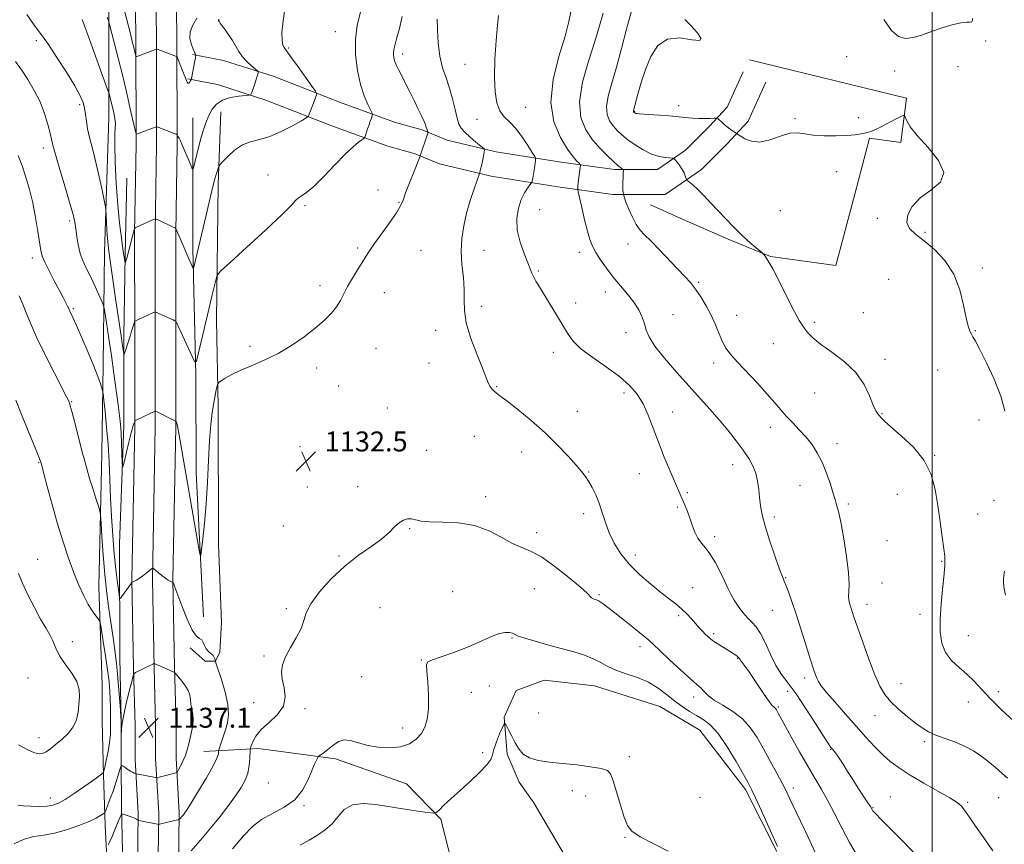
# Model space of a CAD drawing. Extents: x 2162300 to 2165200, y 337300 to 340200.
# Drawn here: x 2162633 to 2163029, y 339122 to 339453 of the extents above; entities that cross this region are included whole.
import ezdxf

# ---------------------------------------------------------------- set-up
doc = ezdxf.new("R2010")
doc.units = 0
doc.header["$MEASUREMENT"] = 0
for name, color, linetype, lineweight in [('32000', 7, 'Continuous', 0), ('DTM HARD BREAKLINE', 7, 'Continuous', 0), ('DTM SPOT ELEVATION', 2, 'Continuous', 13), ('INDEX CONTOUR', 41, 'Continuous', 13), ('INTERMEDIATE CONTOUR', 44, 'Continuous', 0), ('SPOT ELEVATION', 7, 'Continuous', 0)]:
    doc.layers.add(name, color=color, linetype=linetype, lineweight=lineweight)
doc.styles.add('Style-ITALICS', font='ITALICS.shx')

# ---------------------------------------------------------------- blocks, each defined once
blk = doc.blocks.new('SPOT')
at = {"layer": 'SPOT ELEVATION'}
for p, q in [((-3.91, -3.91), (3.82, 3.81)), ((-1.65, 3.77), (1.72, -3.93))]:
    blk.add_line(p, q, dxfattribs=at)

msp = doc.modelspace()

# ---------------------------------------------------------------- linework, layer by layer
at = {"layer": '32000', "flags": 128}
msp.add_lwpolyline([(2163000, 337500), (2163000, 340000)], dxfattribs=at)
at = {"layer": 'DTM HARD BREAKLINE'}
for points in [[(2162677.95, 338933.95, 1120.53), (2162677.91, 338984.04, 1123.64), (2162680.28, 339050.47, 1126.87), (2162680.24, 339091.21, 1129.55), (2162680.81, 339134.25, 1134.3), (2162679.57, 339156.13, 1136.62), (2162679.56, 339169.66, 1137.04), (2162678.93, 339192.75, 1135.89), (2162678.28, 339228.29, 1133.94), (2162679.44, 339289.91, 1132.11), (2162679.41, 339327.01, 1130.28), (2162679.37, 339367.91, 1128.09), (2162679.94, 339403.26, 1126.26), (2162679.9, 339447.01, 1123.45), (2162679.26, 339485.4, 1121.14), (2162679.2, 339544.41, 1118.46), (2162677.32, 339588.42, 1115.84), (2162679.1, 339645.88, 1110.9), (2162679.04, 339707.95, 1106.02), (2162679.59, 339771.29, 1102.31), (2162678.92, 339838.91, 1099.38), (2162678.85, 339913.29, 1098.1), (2162678.78, 339984.6, 1097.37), (2162678.767, 340000, 1097.424)], [(2162686.2, 338933.92, 1120.73), (2162686.16, 338983.9, 1123.84), (2162688.53, 339050.33, 1127.07), (2162688.49, 339091.16, 1129.75), (2162689.06, 339134.43, 1134.5), (2162687.82, 339156.37, 1136.82), (2162687.81, 339169.78, 1137.24), (2162687.18, 339192.94, 1136.09), (2162686.53, 339228.29, 1134.14), (2162687.69, 339289.84, 1132.31), (2162687.66, 339327.02, 1130.48), (2162687.62, 339367.85, 1128.29), (2162688.19, 339403.2, 1126.46), (2162688.15, 339447.08, 1123.65), (2162687.51, 339485.47, 1121.34), (2162687.45, 339544.59, 1118.66), (2162685.58, 339588.47, 1116.04), (2162687.35, 339645.76, 1111.1), (2162687.29, 339707.92, 1106.22), (2162687.84, 339771.3, 1102.51), (2162687.17, 339838.95, 1099.58), (2162687.1, 339913.3, 1098.3), (2162687.03, 339984.61, 1097.57), (2162687.017, 340000, 1097.624)], [(2162694.45, 338933.89, 1120.53), (2162694.41, 338983.76, 1123.64), (2162696.78, 339050.19, 1126.87), (2162696.74, 339091.11, 1129.55), (2162697.31, 339134.61, 1134.3), (2162696.07, 339156.61, 1136.62), (2162696.06, 339169.9, 1137.04), (2162695.43, 339193.13, 1135.89), (2162694.78, 339228.29, 1133.94), (2162695.94, 339289.77, 1132.11), (2162695.91, 339327.03, 1130.28), (2162695.87, 339367.79, 1128.09), (2162696.44, 339403.14, 1126.26), (2162696.4, 339447.15, 1123.45), (2162695.76, 339485.54, 1121.14), (2162695.7, 339544.77, 1118.46), (2162693.84, 339588.52, 1115.84), (2162695.6, 339645.64, 1110.9), (2162695.54, 339707.89, 1106.02), (2162696.09, 339771.31, 1102.31), (2162695.42, 339838.99, 1099.38), (2162695.35, 339913.31, 1098.1), (2162695.28, 339984.62, 1097.37), (2162695.267, 340000, 1097.424)], [(2162668.74, 339076.63, 1128.35), (2162668.71, 339105.2, 1131.8), (2162667.5, 339129.6, 1135.37), (2162666.88, 339149.84, 1137.93), (2162666.27, 339171.26, 1139.6), (2162666.25, 339186.14, 1139.65), (2162665.03, 339225.42, 1137.1), (2162666.16, 339278.99, 1135.13), (2162666.73, 339314.7, 1133.52), (2162667.28, 339359.93, 1130.61), (2162669.01, 339414.1, 1128.7), (2162668.96, 339468.26, 1124.89)], [(2162702.66, 339439.4, 1123.85), (2162715.16, 339437.03, 1125.22), (2162735.41, 339430.51, 1126.35), (2162762.79, 339419.82, 1128.97), (2162784.23, 339412.1, 1130.76), (2162794.94, 339409.14, 1131.71), (2162805.07, 339404.98, 1132.9), (2162824.71, 339400.24, 1134.33), (2162850.9, 339396.1, 1137.07), (2162872.33, 339393.14, 1139.63), (2162889.59, 339393.16, 1141.41), (2162900.89, 339400.91, 1142.42), (2162910.41, 339410.44, 1143.73), (2162917.54, 339418.18, 1144.33), (2162924.07, 339432.47, 1144.09)], [(2162886.79, 339378.95, 1140.93), (2162899.89, 339373.01, 1141.17), (2162918.94, 339364.7, 1141.71), (2162935.02, 339358.16, 1142.07), (2162961.21, 339354.62, 1142.54), (2162968.92, 339383.19, 1143.49), (2162974.85, 339405.82, 1143.97), (2162987.35, 339404.04, 1143.85), (2162989.72, 339421.9, 1144.09), (2162926.61, 339437.31, 1144.27)], [(2162700.8, 339429.58, 1123.85), (2162712.69, 339427.32, 1125.22), (2162732.06, 339421.08, 1126.35), (2162759.28, 339410.46, 1128.97), (2162781.2, 339402.56, 1130.76), (2162791.7, 339399.66, 1131.71), (2162801.98, 339395.44, 1132.9), (2162822.75, 339390.43, 1134.33), (2162849.44, 339386.21, 1137.07), (2162871.65, 339383.14, 1139.63), (2162892.69, 339383.16, 1141.41), (2162907.31, 339393.19, 1142.42), (2162917.63, 339403.52, 1143.73), (2162925.97, 339412.58, 1144.33), (2162933.17, 339428.31, 1144.09)], [(2162714.05, 339416.36, 1126.84), (2162712.89, 339387.19, 1128.39), (2162712.34, 339332.43, 1130.83), (2162712.97, 339297.92, 1132.44), (2162713.02, 339242.56, 1132.67), (2162714.24, 339211.02, 1133.15), (2162713.66, 339199.12, 1133.39), (2162711.88, 339195.54, 1133.98), (2162707.71, 339195.54, 1135.05), (2162701.76, 339200.89, 1134.58)], [(2162707.1, 339213.39, 1132.44), (2162704.07, 339271.12, 1131.36), (2162704.03, 339310.41, 1130.23), (2162702.79, 339361.59, 1127.56), (2162702.74, 339413.96, 1124.94)], [(2162674.69, 339074.26, 1127.69), (2162674.65, 339113.54, 1131.44), (2162674.04, 339136.75, 1134.3), (2162674.02, 339154.6, 1136.08), (2162674, 339171.86, 1135.96), (2162673.39, 339196.86, 1135.31), (2162673.34, 339242.69, 1132.75), (2162675.08, 339290.31, 1131.56), (2162675.05, 339326.02, 1129.6), (2162675.61, 339358.75, 1127.81), (2162676.18, 339389.7, 1126.03)], [(2162856.59, 339109.98, 1126.31), (2162839.9, 339138.53, 1126.54), (2162833.94, 339146.86, 1127.26), (2162829.16, 339158.16, 1127.44), (2162827.96, 339173.04, 1128.09), (2162832.71, 339183.76, 1128.33), (2162844.01, 339187.93, 1128.75), (2162864.25, 339185.57, 1129.04), (2162890.45, 339177.26, 1128.81), (2162906.53, 339167.76, 1128.92), (2162925, 339143.97, 1129.64), (2162937.52, 339118.98, 1129.82)], [(2162707.15, 339159.23, 1134.94), (2162729.17, 339160.45, 1131.48), (2162760.12, 339156.31, 1129.58), (2162788.7, 339146.22, 1129.1), (2162802.41, 339131.95, 1127.79), (2162808.38, 339108.74, 1125.53)]]:
    msp.add_polyline3d(points, dxfattribs=at)
at = {"layer": 'DTM SPOT ELEVATION'}
for p in [(2162760.1, 339448.56, 1129.2), (2162639.86, 339444.9, 1130.4), (2162741.31, 339442, 1128.2), (2163021.47, 339444.83, 1144.2), (2162787.16, 339439.54, 1132.5), (2162965.66, 339438.49, 1144.7), (2162812.14, 339435.42, 1135.16), (2163010.37, 339434.47, 1144.8), (2162984.97, 339432.81, 1144.4), (2162657.31, 339419.22, 1130.3), (2162836.6, 339418.1, 1137.01), (2162898.06, 339418.8, 1144.5), (2162880.46, 339416.53, 1144.1), (2162970.27, 339414.01, 1144.1), (2162816.96, 339413.32, 1135.22), (2162944.79, 339413.55, 1144.1), (2162642.64, 339401.77, 1132.5), (2162732.99, 339390.91, 1129.4), (2162961.6, 339392.27, 1143.8), (2162777.26, 339384.99, 1131.9), (2162747.87, 339378.61, 1130.2), (2162785.61, 339379.96, 1131.9), (2162842.23, 339377.06, 1137.1), (2162938.93, 339376.57, 1143.2), (2162653.28, 339372.47, 1132.3), (2162977.9, 339373.48, 1143.9), (2162997.11, 339367.93, 1144.1), (2162877.73, 339363.2, 1139.4), (2162768.97, 339361.58, 1131.8), (2162794.47, 339360.62, 1132.8), (2162819.88, 339360.65, 1134.8), (2162858.1, 339359.82, 1137.4), (2162638.18, 339357.53, 1134.5), (2162841.63, 339352.31, 1136.2), (2163020.12, 339353.63, 1144.3), (2162906.09, 339347.8, 1140.2), (2162982.5, 339349.03, 1143.1), (2162753.88, 339346.44, 1131.6), (2162779.72, 339343.65, 1132.6), (2162868.54, 339343.99, 1137.4), (2162856.67, 339339.5, 1136.6), (2162654.69, 339337.26, 1133.8), (2162818.84, 339338.19, 1134.4), (2162895.81, 339334.77, 1138.7), (2162972.27, 339335.56, 1142.8), (2162921.34, 339334.58, 1140.8), (2162952.61, 339331.75, 1142.3), (2162800.43, 339328.49, 1133.5), (2162876.88, 339327.53, 1137.5), (2163017.31, 339328.4, 1144.1), (2162936.19, 339323.17, 1141.1), (2162725.75, 339322.08, 1131.7), (2162776.44, 339321.32, 1132.8), (2162847.74, 339319.74, 1135.4), (2162797.68, 339315.43, 1133.3), (2162912.19, 339315.33, 1139.5), (2162981.03, 339316.85, 1142.4), (2162752.55, 339313.36, 1132.4), (2163002.22, 339312.6, 1143.1), (2162761.42, 339306.12, 1132.7), (2162824.88, 339305.88, 1134.1), (2162876.17, 339303.29, 1135.5), (2162952.7, 339303.27, 1141.2), (2162654.02, 339299.82, 1135.9), (2162780.91, 339297.23, 1132.8), (2162857.33, 339295.9, 1134.8), (2162895.61, 339295.64, 1136.7), (2162979.89, 339295.07, 1142.1), (2163018.81, 339292.52, 1143.2), (2162934.99, 339289.49, 1139.4), (2162815.92, 339285.89, 1133.2), (2162745.83, 339281.76, 1132.8), (2162796.7, 339280.24, 1132.6), (2162834.95, 339279.56, 1133.3), (2162961.71, 339282.98, 1140.5), (2162640.84, 339275.37, 1138.1), (2163001.05, 339278.26, 1142.1), (2162861.87, 339271.55, 1134.1), (2162919.85, 339274.52, 1137.3), (2162882.25, 339270.88, 1135.2), (2162748.83, 339265.56, 1132.6), (2162768.97, 339265.69, 1132.4), (2162946.89, 339266.19, 1139.2), (2162820.46, 339261.59, 1132.5), (2162901.63, 339263.3, 1136.2), (2162985.99, 339262.63, 1141.1), (2163024.91, 339260.19, 1142.9), (2162897.56, 339257.48, 1135.8), (2162966.24, 339258.74, 1140.3), (2162859.91, 339254.77, 1133.5), (2162936.58, 339253.45, 1138.4), (2163018.29, 339254.66, 1142.9), (2162739.14, 339249.84, 1132.5), (2162789.91, 339248.76, 1131.9), (2162840.97, 339247.18, 1132.5), (2162912.55, 339245.54, 1136.4), (2162981.84, 339243.99, 1140.8), (2162640.44, 339236.43, 1139.3), (2162761.59, 339237.8, 1132.2), (2162880.72, 339238.26, 1134.6), (2163003.85, 339235.64, 1141.9), (2162941.15, 339229.13, 1138.1), (2162840.08, 339224.69, 1130.9), (2162903.65, 339225.07, 1134.8), (2162979.88, 339226.98, 1140.9), (2162807.24, 339223.5, 1130.5), (2162866, 339222.31, 1132.2), (2162740.33, 339216.66, 1132.3), (2162778.06, 339217.07, 1130.7), (2162935.88, 339215.95, 1137.2), (2162973.77, 339218.4, 1140.6), (2162898.05, 339213.79, 1133.7), (2162995.07, 339214.38, 1141.5), (2162831.1, 339204.79, 1129.9), (2162912.2, 339206.58, 1134.3), (2163014.6, 339205.76, 1142.8), (2162654.28, 339203.41, 1139.5), (2162882.57, 339201.35, 1131.5), (2162731.32, 339197.64, 1132.2), (2162921.74, 339196.63, 1133.9), (2162794.66, 339196.02, 1130.1), (2162636.48, 339188.81, 1140.9), (2162770.65, 339189.35, 1131.1), (2162948.72, 339188.79, 1137.6), (2162821.98, 339185.58, 1128.4), (2162987.49, 339186.54, 1140.8), (2162814.75, 339183.05, 1129.1), (2162904.13, 339181.14, 1131.5), (2162941.94, 339183.44, 1135.3), (2163026.59, 339183.2, 1142.4), (2162727.17, 339178.81, 1132.8), (2162747.86, 339176.37, 1131.7), (2162938.15, 339177.05, 1134.2), (2163014.49, 339179.13, 1141.4), (2162841.75, 339174.63, 1129.6), (2162977.07, 339173.65, 1139.3), (2162787.1, 339168.69, 1130.6), (2162640.93, 339164.84, 1140.6), (2162996.93, 339163.17, 1139.7), (2162819.26, 339158.75, 1128.3), (2162878.2, 339157.18, 1128.5), (2162959.15, 339159.95, 1135.9), (2162733.17, 339146.49, 1130.8), (2162855.3, 339143.41, 1127.1), (2162860.64, 339141.32, 1127.3), (2162906.66, 339140.74, 1129.1), (2162944.25, 339144.56, 1132.5), (2162983.22, 339140.91, 1136.7), (2162645.44, 339140.48, 1138.6), (2162747.41, 339137.45, 1129.9), (2163014.3, 339138.78, 1138.2), (2163026.78, 339140.64, 1139.1), (2162976.25, 339136.64, 1136.1), (2162876.47, 339124.66, 1127.9)]:
    msp.add_point(p, dxfattribs=at)
at = {"layer": 'INDEX CONTOUR', "flags": 128}
for points, elevation in [([(2162770.125, 339456.395), (2162768.879, 339451.233), (2162768.1091, 339445.485), (2162768.182, 339439.2419), (2162768.972, 339432.998), (2162770.2319, 339427.341), (2162771.709, 339422.7621), (2162773.139, 339419.345), (2162774.86, 339415.857), (2162775.0211, 339415.244), (2162774.879, 339414.715), (2162774.555, 339413.847), (2162774.112, 339412.629), (2162773.594, 339411.151), (2162773.054, 339409.533), (2162772.184, 339406.829), (2162771.9399, 339406.158), (2162771.593, 339405.73), (2162769.426, 339404.145), (2162767.186, 339402.2909), (2162764.003, 339399.288), (2162759.899, 339395.04), (2162755.467, 339390.384), (2162751.442, 339386.391), (2162748.409, 339383.858), (2162746.34, 339382.482), (2162745.055, 339381.681), (2162744.176, 339380.812), (2162742.539, 339378.964), (2162738.783, 339375.162), (2162732.159, 339368.931), (2162724.381, 339361.802), (2162717.773, 339355.8069), (2162714.065, 339352.396), (2162712.592, 339350.679), (2162712.092, 339349.186), (2162710.603, 339342.823), (2162709.352, 339337.534), (2162704.922, 339318.988), (2162704.174, 339316.151), (2162703.599, 339315.752), (2162702.706, 339317.447), (2162696.024, 339331.966), (2162695.8989, 339332.178), (2162695.584, 339332.378), (2162694.806, 339332.736), (2162687.928, 339335.842), (2162687.689, 339335.912), (2162687.312, 339335.806), (2162686.47, 339335.434), (2162679.46, 339332.255), (2162679.391, 339332.162), (2162679.072, 339331.024), (2162678.823, 339330.2119), (2162678.039, 339327.8079), (2162677.531, 339326.214), (2162676.426, 339322.6011), (2162675.945, 339321.066), (2162675.581, 339320.001), (2162675.329, 339319.349), (2162675.172, 339318.988), (2162675.085, 339318.846), (2162675.018, 339319.045), (2162674.4131, 339323.276), (2162673.972, 339326.274), (2162671.864, 339340.389), (2162668.996, 339360.346), (2162668.689, 339362.839), (2162668.465, 339365.414), (2162668.258, 339368.708), (2162668.075, 339372.183), (2162667.938, 339375.008), (2162667.836, 339376.707), (2162667.614, 339378.226), (2162667.082, 339380.87), (2162666.116, 339385.52), (2162664.86, 339391.379), (2162663.5229, 339397.23), (2162662.291, 339402.113), (2162661.251, 339406.089), (2162660.465, 339409.476), (2162659.958, 339412.537), (2162659.601, 339415.317), (2162659.227, 339417.802), (2162658.63, 339420.108), (2162657.447, 339422.849), (2162655.277, 339426.766), (2162651.935, 339432.2441), (2162648.111, 339438.251), (2162644.711, 339443.396), (2162642.366, 339446.731), (2162640.615, 339449.062), (2162638.7229, 339451.636), (2162636.029, 339455.421)], 1130), ([(2162867.768, 339456.064), (2162866.312, 339450.881), (2162864.3911, 339444.634), (2162861.867, 339436.776), (2162859.483, 339428.24), (2162858.206, 339420.329), (2162858.736, 339414.04), (2162860.709, 339409.158), (2162863.4969, 339405.162), (2162866.521, 339401.644), (2162869.4131, 339398.652), (2162871.858, 339396.344), (2162873.617, 339394.82), (2162874.76, 339393.93), (2162875.432, 339393.466), (2162875.77, 339393.191), (2162875.873, 339392.765), (2162875.828, 339391.824), (2162875.719, 339390.149), (2162875.614, 339388.103), (2162875.576, 339386.197), (2162875.6479, 339384.831), (2162875.784, 339383.976), (2162875.991, 339383.239), (2162876.016, 339383.098), (2162876.013, 339382.945), (2162876.032, 339382.616), (2162876.246, 339381.777), (2162876.857, 339380.052), (2162877.991, 339377.255), (2162879.474, 339373.977), (2162881.055, 339370.996), (2162882.596, 339368.832), (2162884.398, 339366.942), (2162886.875, 339364.521), (2162890.262, 339361.03), (2162897.66, 339353.198), (2162900.517, 339350.21), (2162902.821, 339347.695), (2162904.915, 339345.092), (2162907.058, 339341.969), (2162909.185, 339338.395), (2162911.148, 339334.568), (2162912.84, 339330.697), (2162914.321, 339327.047), (2162915.69, 339323.895), (2162917.103, 339321.356), (2162918.942, 339318.909), (2162921.647, 339315.872), (2162929.739, 339307.224), (2162933.706, 339302.895), (2162936.7539, 339299.39), (2162939.161, 339296.529), (2162941.425, 339293.942), (2162943.928, 339291.319), (2162946.5839, 339288.586), (2162949.194, 339285.727), (2162951.594, 339282.698), (2162953.774, 339279.341), (2162955.761, 339275.467), (2162957.56, 339271.039), (2162959.087, 339266.6191), (2162960.236, 339262.919), (2162960.95, 339260.45), (2162961.365, 339258.923), (2162961.668, 339257.8491), (2162962.031, 339256.6739), (2162962.568, 339254.591), (2162963.3769, 339250.731), (2162964.484, 339244.641), (2162965.613, 339237.539), (2162966.414, 339231.0601), (2162966.649, 339226.466), (2162966.53, 339223.515), (2162966.38, 339221.59), (2162966.455, 339220.139), (2162966.745, 339218.87), (2162967.714, 339215.8921), (2162968.568, 339213.311), (2162969.987, 339209.164), (2162972.106, 339203.148), (2162974.588, 339196.324), (2162976.98, 339190.092), (2162978.985, 339185.493), (2162980.9329, 339182.123), (2162983.314, 339179.218), (2162986.441, 339176.199), (2162989.932, 339173.225), (2162993.2311, 339170.638), (2162995.9671, 339168.676), (2162998.526, 339167.166), (2163001.48, 339165.828), (2163005.209, 339164.428), (2163009.331, 339162.912), (2163013.271, 339161.266), (2163016.605, 339159.474), (2163019.514, 339157.496), (2163022.331, 339155.289), (2163025.266, 339152.868), (2163028.044, 339150.499), (2163030.267, 339148.51)], 1140), ([(2162632.747, 339161.856), (2162636.436, 339159.925), (2162639.092, 339158.702), (2162640.923, 339158.216), (2162642.371, 339158.382), (2162643.832, 339159.116), (2162645.514, 339160.351), (2162647.577, 339162.017), (2162650.074, 339164.0541), (2162652.616, 339166.422), (2162654.703, 339169.088), (2162655.974, 339172.003), (2162656.616, 339175.057), (2162656.9561, 339178.125), (2162657.195, 339181.125), (2162657.042, 339184.15), (2162656.084, 339187.34), (2162654.098, 339190.756), (2162651.634, 339194.161), (2162649.437, 339197.242), (2162648.046, 339199.783), (2162646.389, 339203.985), (2162645.248, 339206.178), (2162643.656, 339208.875), (2162641.581, 339212.442), (2162639.069, 339217.056), (2162636.484, 339222.131), (2162634.267, 339226.888), (2162632.731, 339230.805)], 1140), ([(2162718.711, 339120.106), (2162723.179, 339125.332), (2162726.694, 339129.042), (2162730.309, 339131.833), (2162734.764, 339134.272), (2162739.537, 339136.803), (2162743.788, 339139.844), (2162746.879, 339143.628), (2162748.968, 339147.653), (2162750.412, 339151.233), (2162751.512, 339153.832), (2162752.33, 339155.518), (2162752.872, 339156.509), (2162753.185, 339157.032), (2162753.481, 339157.35), (2162754.014, 339157.735), (2162754.973, 339158.409), (2162756.293, 339159.387), (2162757.845, 339160.634), (2162759.534, 339162.0489), (2162761.397, 339163.28), (2162763.506, 339163.908), (2162765.955, 339163.656), (2162768.924, 339162.81), (2162772.615, 339161.795), (2162777.089, 339161.004), (2162781.855, 339160.685), (2162786.28, 339161.052), (2162789.859, 339162.246), (2162792.601, 339164.111), (2162794.643, 339166.421), (2162796.103, 339169.046), (2162797.033, 339172.257), (2162797.466, 339176.426), (2162797.464, 339181.666), (2162797.194, 339187.066), (2162796.851, 339191.455), (2162796.694, 339194.009), (2162797.248, 339195.27), (2162799.103, 339196.125), (2162802.63, 339197.301), (2162807.33, 339198.889), (2162812.485, 339200.822), (2162817.453, 339202.976), (2162821.898, 339204.996), (2162825.562, 339206.47), (2162828.259, 339207.105), (2162830.105, 339207.098), (2162831.289, 339206.763), (2162832.11, 339206.341), (2162833.31, 339205.766), (2162835.741, 339204.896), (2162839.956, 339203.645), (2162845.316, 339202.159), (2162850.885, 339200.638), (2162855.884, 339199.234), (2162860.168, 339197.893), (2162863.751, 339196.507), (2162866.737, 339195.004), (2162869.597, 339193.446), (2162872.89, 339191.927), (2162876.9919, 339190.485), (2162881.533, 339188.941), (2162885.9599, 339187.062), (2162889.842, 339184.704), (2162893.26, 339182.0891), (2162896.416, 339179.531), (2162899.475, 339177.281), (2162902.438, 339175.348), (2162905.267, 339173.68), (2162907.974, 339172.102), (2162910.772, 339169.949), (2162913.926, 339166.431), (2162917.548, 339161.137), (2162921.15, 339155.1689), (2162924.096, 339150.005), (2162925.981, 339146.622), (2162927.342, 339143.989), (2162928.95, 339140.576), (2162931.332, 339135.367), (2162937.832, 339121.0341)], 1130)]:
    msp.add_lwpolyline(points, dxfattribs=dict(at, elevation=elevation))
at = {"layer": 'INTERMEDIATE CONTOUR', "flags": 128}
for points, elevation in [([(2162739.927, 339458.679), (2162739.022, 339452.955), (2162738.595, 339448.235), (2162738.633, 339445.079), (2162738.9829, 339443.216), (2162739.456, 339442.167), (2162739.965, 339441.4129), (2162740.833, 339440.2859), (2162742.483, 339438.079), (2162745.128, 339434.409), (2162750.656, 339426.608), (2162752.054, 339424.595), (2162752.518, 339423.71), (2162752.446, 339423.196), (2162751.251, 339419.886), (2162749.571, 339415.374), (2162749.209, 339414.623), (2162748.394, 339413.952), (2162746.429, 339412.786), (2162742.876, 339410.765), (2162738.338, 339408.3891), (2162733.681, 339406.376), (2162729.587, 339405.197), (2162726.008, 339404.353), (2162722.712, 339403.1), (2162719.564, 339400.9469), (2162716.802, 339398.407), (2162714.757, 339396.246), (2162713.64, 339395.011), (2162713.169, 339394.38), (2162712.942, 339393.811), (2162712.618, 339392.812), (2162712.107, 339391.097), (2162711.383, 339388.426), (2162710.434, 339384.6519), (2162709.307, 339379.993), (2162708.0659, 339374.754), (2162703.174, 339353.908), (2162703.04, 339353.396), (2162702.936, 339353.324), (2162702.775, 339353.63), (2162701.944, 339355.4589), (2162701.125, 339357.315), (2162697.626, 339365.413), (2162696.089, 339369.063), (2162695.904, 339369.415), (2162695.501, 339369.705), (2162694.533, 339370.182), (2162689.075, 339372.7981), (2162688.063, 339373.235), (2162687.35, 339373.24), (2162686.325, 339372.818), (2162679.807, 339369.831), (2162679.441, 339369.633), (2162679.37, 339369.517), (2162679.241, 339368.966), (2162676.2201, 339357.5791), (2162675.881, 339356.347), (2162675.609, 339355.448), (2162675.565, 339355.349), (2162675.528, 339355.458), (2162674.68, 339361.249), (2162674.047, 339365.647), (2162673.297, 339371.592), (2162672.557, 339379.019), (2162671.9421, 339387.624), (2162671.519, 339396.153), (2162671.343, 339403.116), (2162671.424, 339407.466), (2162671.599, 339409.932), (2162671.656, 339411.692), (2162671.441, 339413.685), (2162671.0159, 339415.919), (2162670.499, 339418.165), (2162669.995, 339420.212), (2162669.244, 339423.124), (2162669.012, 339423.944), (2162668.522, 339425.361), (2162660.531, 339447.366), (2162659.068, 339451.354), (2162658.258, 339453.505)], 1128), ([(2162704.376, 339453.959), (2162702.758, 339451.156), (2162701.708, 339448.449), (2162701.621, 339445.794), (2162702.191, 339443.39), (2162702.936, 339441.4959), (2162703.467, 339440.291), (2162703.996, 339439.193), (2162704.011, 339439.095), (2162703.778, 339438.046), (2162703.527, 339436.797), (2162702.177, 339429.753), (2162702.061, 339429.293), (2162701.929, 339429.016), (2162701.709, 339428.619), (2162701.43, 339428.172), (2162701.15, 339427.831), (2162700.89, 339427.78), (2162700.534, 339428.28), (2162699.932, 339429.617), (2162699.004, 339431.901), (2162696.602, 339438.016), (2162696.359, 339438.499), (2162696.156, 339438.633), (2162688.481, 339441.489), (2162688.142, 339441.5789), (2162687.971, 339441.546), (2162681.098, 339438.906), (2162680.253, 339438.615), (2162679.895, 339438.716), (2162679.716, 339439.299), (2162679.457, 339440.444), (2162679.042, 339442.207), (2162678.444, 339444.637), (2162677.645, 339447.77), (2162674.2311, 339461.052)], 1124), ([(2162786.931, 339454.65), (2162785.791, 339449.8669), (2162784.8191, 339446.218), (2162784.061, 339443.495), (2162783.586, 339441.4), (2162783.444, 339439.661), (2162783.608, 339438.106), (2162784.035, 339436.591), (2162784.694, 339434.965), (2162785.616, 339433.037), (2162790.1089, 339424.165), (2162791.84, 339420.7), (2162793.421, 339417.479), (2162794.749, 339414.697), (2162795.731, 339412.53), (2162796.318, 339411.081), (2162796.624, 339410.175), (2162796.805, 339409.569), (2162796.985, 339409.066), (2162797.162, 339408.649), (2162797.3, 339408.353), (2162797.361, 339408.149), (2162797.284, 339407.781), (2162797, 339406.931), (2162794.199, 339398.641), (2162793.866, 339397.8), (2162791.581, 339392.1609), (2162789.835, 339387.773), (2162788.298, 339383.746), (2162787.268, 339380.86), (2162786.265, 339378.498), (2162784.616, 339375.69), (2162781.896, 339371.783), (2162775.755, 339363.41), (2162773.734, 339360.511), (2162772.276, 339358.233), (2162770.819, 339355.85), (2162768.957, 339352.831), (2162766.894, 339349.4249), (2162764.987, 339346.077), (2162762.102, 339340.469), (2162760.505, 339337.915), (2162758.358, 339335.279), (2162755.525, 339332.449), (2162751.916, 339329.335), (2162747.499, 339325.914), (2162742.48, 339322.446), (2162737.121, 339319.259), (2162731.701, 339316.6019), (2162726.56, 339314.394), (2162722.052, 339312.473), (2162718.466, 339310.727), (2162715.827, 339309.247), (2162714.093, 339308.174), (2162713.172, 339307.552), (2162712.766, 339307.039), (2162712.53, 339306.194), (2162712.181, 339304.654), (2162711.704, 339302.3601), (2162711.1499, 339299.33), (2162710.5689, 339295.518), (2162710.005, 339290.619), (2162709.501, 339284.263), (2162709.08, 339276.304), (2162708.666, 339267.483), (2162708.163, 339258.763), (2162707.5171, 339251.013), (2162706.841, 339244.722), (2162706.295, 339240.286), (2162705.968, 339238.056), (2162705.679, 339238.199), (2162705.182, 339240.841), (2162697.088, 339287.215), (2162696.689, 339289.38), (2162696.454, 339290.492), (2162696.27, 339291.172), (2162696.122, 339291.597), (2162696.017, 339291.838), (2162695.918, 339291.98), (2162695.596, 339292.177), (2162687.895, 339296.035), (2162687.7, 339296.085), (2162687.313, 339295.951), (2162686.403, 339295.518), (2162679.465, 339292.1499), (2162679.432, 339292.11), (2162679.286, 339291.662), (2162678.976, 339290.852), (2162678.621, 339289.706), (2162677.993, 339287.359), (2162677.046, 339283.555), (2162675.1251, 339275.584), (2162674.638, 339273.656), (2162674.44, 339273.61), (2162674.361, 339275.4051), (2162674.26, 339278.85), (2162674.114, 339283.15), (2162673.927, 339287.3579), (2162673.691, 339290.845), (2162673.34, 339294.249), (2162672.793, 339298.524), (2162672.002, 339304.34), (2162671.039, 339311.222), (2162670.008, 339318.411), (2162669.01, 339325.182), (2162667.507, 339335.1189), (2162667.13, 339337.448), (2162666.777, 339338.786), (2162666.147, 339340.28), (2162665.02, 339342.797), (2162663.518, 339346.082), (2162661.846, 339349.601), (2162660.195, 339352.938), (2162658.709, 339356.1549), (2162657.514, 339359.431), (2162656.697, 339362.8689), (2162656.158, 339366.263), (2162655.756, 339369.331), (2162655.326, 339372.006), (2162654.621, 339375.081), (2162653.373, 339379.565), (2162651.454, 339386.01), (2162649.304, 339393.136), (2162647.501, 339399.2069), (2162646.454, 339403.01), (2162645.89, 339405.415), (2162645.364, 339407.8109), (2162644.498, 339411.2749), (2162643.177, 339415.615), (2162641.351, 339420.325), (2162639.029, 339424.954), (2162636.441, 339429.289), (2162633.873, 339433.17), (2162631.536, 339436.53)], 1132), ([(2162713.317, 339453.556), (2162713.193, 339453.333), (2162713.152, 339453.229), (2162713.152, 339453.121), (2162713.196, 339452.986), (2162713.285, 339452.799), (2162713.446, 339452.505), (2162713.816, 339451.938), (2162714.558, 339450.904), (2162715.765, 339449.281), (2162717.237, 339447.232), (2162718.704, 339444.989), (2162721.236, 339440.571), (2162722.712, 339438.4629), (2162724.548, 339436.472), (2162726.434, 339434.755), (2162728.781, 339432.797), (2162729.056, 339432.417), (2162729.01, 339432.028), (2162728.836, 339431.357), (2162728.547, 339430.333), (2162728.115, 339428.938), (2162727.54, 339427.219), (2162726.446, 339424.098), (2162726.096, 339423.328), (2162725.447, 339423.005), (2162723.941, 339422.851), (2162721.246, 339422.606), (2162717.921, 339422.075), (2162714.7479, 339421.081), (2162712.336, 339419.492), (2162710.588, 339417.372), (2162709.234, 339414.829), (2162708.041, 339411.951), (2162706.934, 339408.738), (2162705.874, 339405.169), (2162704.849, 339401.326), (2162703.947, 339397.712), (2162703.277, 339394.933), (2162702.882, 339393.489), (2162702.529, 339393.469), (2162701.9141, 339394.855), (2162700.843, 339397.4829), (2162699.555, 339400.6), (2162698.399, 339403.308), (2162697.6389, 339404.933), (2162697.2079, 339405.7041), (2162696.96, 339406.076), (2162696.77, 339406.4161), (2162696.62, 339406.7481), (2162696.515, 339407.009), (2162696.417, 339407.169), (2162696.094, 339407.338), (2162695.271, 339407.663), (2162688.394, 339410.305), (2162688.2, 339410.343), (2162687.8249, 339410.244), (2162686.946, 339409.924), (2162680.073, 339407.3611), (2162679.944, 339407.47), (2162679.678, 339408.481), (2162677.8959, 339416.371), (2162676.3379, 339423.154), (2162674.559, 339430.648), (2162672.751, 339437.933), (2162671.13, 339444.256), (2162669.227, 339451.4919), (2162668.804, 339452.915), (2162668.281, 339454.3939)], 1126), ([(2162801.023, 339453.636), (2162801.086, 339449.319), (2162801.375, 339444.004), (2162802.0431, 339438.6771), (2162803.172, 339434.08), (2162804.576, 339429.981), (2162805.997, 339425.903), (2162807.224, 339421.549), (2162808.233, 339417.329), (2162809.048, 339413.831), (2162809.747, 339411.443), (2162810.629, 339409.754), (2162812.052, 339408.156), (2162814.204, 339406.217), (2162816.603, 339404.214), (2162818.599, 339402.601), (2162819.701, 339401.663), (2162820.045, 339401.008), (2162819.926, 339400.076), (2162819.606, 339398.479), (2162819.202, 339396.52), (2162818.802, 339394.678), (2162818.476, 339393.331), (2162818.235, 339392.462), (2162817.957, 339391.594), (2162817.021, 339388.872), (2162815.827, 339385.363), (2162814.327, 339380.707), (2162812.841, 339375.57), (2162811.65, 339370.479), (2162810.89, 339365.427), (2162810.659, 339360.275), (2162810.974, 339354.96), (2162811.519, 339349.739), (2162811.894, 339344.951), (2162811.874, 339340.745), (2162811.927, 339336.521), (2162812.697, 339331.494), (2162814.586, 339325.229), (2162817.03, 339318.7059), (2162819.226, 339313.258), (2162820.573, 339309.854), (2162821.282, 339308.024), (2162821.768, 339306.934), (2162822.366, 339305.908), (2162823.086, 339304.908), (2162823.859, 339304.05), (2162824.733, 339303.33), (2162826.226, 339302.253), (2162828.972, 339300.201), (2162833.3589, 339296.752), (2162838.777, 339292.27), (2162844.37, 339287.314), (2162849.399, 339282.412), (2162853.599, 339277.969), (2162856.826, 339274.357), (2162859.032, 339271.787), (2162860.562, 339269.817), (2162861.86, 339267.8451), (2162863.27, 339265.384), (2162864.745, 339262.4081), (2162866.139, 339259.009), (2162867.372, 339255.275), (2162868.63, 339251.291), (2162870.166, 339247.14), (2162872.209, 339242.902), (2162874.886, 339238.632), (2162878.3, 339234.384), (2162882.442, 339230.242), (2162886.851, 339226.417), (2162890.952, 339223.154), (2162894.306, 339220.6009), (2162897.007, 339218.525), (2162899.285, 339216.6), (2162901.33, 339214.576), (2162903.1839, 339212.526), (2162904.85, 339210.604), (2162906.334, 339208.933), (2162907.637, 339207.522), (2162908.76, 339206.353), (2162909.752, 339205.381), (2162910.837, 339204.461), (2162912.287, 339203.426), (2162914.258, 339202.166), (2162918.487, 339199.59), (2162920.02, 339198.63), (2162921.074, 339197.922), (2162921.75, 339197.4), (2162922.147, 339197.005), (2162922.374, 339196.694), (2162922.538, 339196.429), (2162922.748, 339196.148), (2162923.111, 339195.692), (2162923.735, 339194.879), (2162924.716, 339193.542), (2162926.105, 339191.581), (2162927.942, 339188.909), (2162932.5, 339182.1561), (2162934.447, 339179.369), (2162935.716, 339177.729), (2162936.433, 339176.969), (2162936.835, 339176.624), (2162937.129, 339176.302), (2162937.395, 339175.9), (2162938.104, 339174.625), (2162943.347, 339165.044), (2162946.647, 339159.104), (2162949.958, 339153.314), (2162952.834, 339148.511), (2162955.411, 339144.234), (2162957.964, 339139.699), (2162960.713, 339134.346), (2162963.652, 339128.497), (2162966.715, 339122.695), (2162969.812, 339117.398)], 1134), ([(2162825.602, 339455.043), (2162825.254, 339451.255), (2162824.737, 339445.031), (2162824.243, 339437.4991), (2162824.015, 339430.1909), (2162824.258, 339424.3361), (2162825.003, 339419.952), (2162826.24, 339416.756), (2162827.944, 339414.4), (2162830.0421, 339412.289), (2162832.444, 339409.766), (2162835.014, 339406.428), (2162837.411, 339402.882), (2162839.247, 339399.992), (2162840.245, 339398.354), (2162840.576, 339397.503), (2162840.524, 339396.712), (2162840.08, 339393.769), (2162839.803, 339392.055), (2162839.538, 339390.544), (2162839.145, 339388.4961), (2162839.027, 339388.013), (2162838.799, 339387.611), (2162838.263, 339386.943), (2162837.296, 339385.71), (2162836.052, 339383.786), (2162834.756, 339381.091), (2162833.649, 339377.589), (2162833.026, 339373.424), (2162833.197, 339368.786), (2162834.319, 339363.9291), (2162835.94, 339359.362), (2162837.455, 339355.66), (2162838.42, 339353.197), (2162839.039, 339351.553), (2162839.679, 339350.106), (2162840.6539, 339348.312), (2162842.072, 339345.941), (2162846.3881, 339338.967), (2162848.964, 339334.76), (2162851.341, 339330.769), (2162853.337, 339327.378), (2162855.558, 339324.315), (2162858.803, 339321.139), (2162863.561, 339317.536), (2162869.078, 339313.691), (2162874.2881, 339309.911), (2162878.361, 339306.392), (2162881.414, 339302.871), (2162883.8, 339298.974), (2162885.853, 339294.409), (2162887.818, 339289.222), (2162889.921, 339283.543), (2162892.29, 339277.593), (2162894.658, 339271.952), (2162900.637, 339257.955), (2162901.574, 339255.649), (2162902.55, 339253.052), (2162903.54, 339250.212), (2162904.598, 339247.398), (2162905.798, 339244.9351), (2162907.201, 339242.992), (2162908.825, 339241.114), (2162910.6769, 339238.693), (2162912.722, 339235.333), (2162914.758, 339231.495), (2162916.539, 339227.853), (2162917.915, 339224.907), (2162919.101, 339222.452), (2162920.405, 339220.11), (2162922.05, 339217.612), (2162923.918, 339215.132), (2162925.805, 339212.954), (2162927.562, 339211.201), (2162929.2581, 339209.335), (2162931.015, 339206.6589), (2162932.929, 339202.731), (2162934.99, 339198.153), (2162937.159, 339193.786), (2162939.448, 339190.185), (2162942.065, 339186.693), (2162945.267, 339182.35), (2162949.14, 339176.592), (2162953.078, 339170.446), (2162956.304, 339165.335), (2162958.264, 339162.299), (2162959.28, 339160.847), (2162959.901, 339160.105), (2162960.589, 339159.312), (2162961.491, 339158.168), (2162962.669, 339156.488), (2162964.17, 339154.144), (2162965.976, 339151.24), (2162968.053, 339147.935), (2162970.314, 339144.4421), (2162974.156, 339138.611), (2162975.15, 339137.068), (2162975.856, 339135.888), (2162976.19, 339135.416), (2162977.205, 339134.3), (2162979.534, 339131.925), (2162983.54, 339127.926), (2162988.472, 339122.934), (2162993.308, 339117.828)], 1136), ([(2162854.782, 339456.501), (2162853.955, 339452.612), (2162852.4061, 339446.758), (2162849.973, 339438.651), (2162847.6329, 339429.33), (2162846.644, 339420.1601), (2162847.864, 339412.291), (2162850.521, 339406.002), (2162853.442, 339401.353), (2162855.673, 339398.322), (2162857.152, 339396.565), (2162858.039, 339395.654), (2162858.488, 339395.172), (2162858.615, 339394.737), (2162858.53, 339393.975), (2162858.093, 339390.9189), (2162857.869, 339389.172), (2162857.708, 339387.671), (2162857.607, 339386.502), (2162857.55, 339385.7), (2162857.547, 339385.157), (2162857.719, 339384.179), (2162858.215, 339381.928), (2162859.118, 339377.908), (2162860.261, 339372.989), (2162861.413, 339368.384), (2162862.426, 339364.984), (2162863.479, 339362.385), (2162864.833, 339359.864), (2162866.691, 339356.859), (2162869.0169, 339353.463), (2162871.717, 339349.93), (2162874.66, 339346.471), (2162877.56, 339343.122), (2162880.095, 339339.873), (2162882.018, 339336.732), (2162883.382, 339333.769), (2162884.317, 339331.067), (2162885.05, 339328.594), (2162886.2, 339325.848), (2162888.484, 339322.208), (2162892.3579, 339317.288), (2162897.231, 339311.639), (2162902.252, 339306.048), (2162906.743, 339301.116), (2162910.731, 339296.707), (2162914.415, 339292.501), (2162917.933, 339288.2681), (2162921.182, 339284.145), (2162923.995, 339280.362), (2162926.242, 339277.0621), (2162927.931, 339274.056), (2162929.107, 339271.071), (2162929.835, 339267.899), (2162930.271, 339264.5979), (2162930.595, 339261.294), (2162930.991, 339258.007), (2162931.669, 339254.337), (2162932.843, 339249.78), (2162934.611, 339244.119), (2162936.59, 339238.297), (2162938.276, 339233.543), (2162939.297, 339230.752), (2162939.788, 339229.485), (2162940.22, 339228.487), (2162940.563, 339227.627), (2162941.178, 339226.033), (2162942.175, 339223.391), (2162943.558, 339219.5541), (2162945.301, 339214.418), (2162947.331, 339208.093), (2162951.1, 339195.998), (2162952.28, 339192.3), (2162953.044, 339190.086), (2162953.619, 339188.667), (2162954.27, 339187.378), (2162955.427, 339185.659), (2162957.558, 339182.972), (2162960.945, 339178.9891), (2162965.114, 339174.214), (2162969.401, 339169.359), (2162973.28, 339165.009), (2162976.761, 339161.243), (2162979.993, 339158.015), (2162983.179, 339155.227), (2162986.742, 339152.589), (2162991.158, 339149.761), (2162996.636, 339146.546), (2163002.31, 339143.311), (2163007.044, 339140.569), (2163010.014, 339138.6731), (2163011.632, 339137.353), (2163012.62, 339136.181), (2163013.641, 339134.7271), (2163015.124, 339132.5561), (2163017.437, 339129.232), (2163020.736, 339124.55), (2163024.321, 339119.235)], 1138), ([(2162878.929, 339456.371), (2162877.171, 339449.553), (2162875.157, 339441.853), (2162873.091, 339434.347), (2162871.192, 339427.914), (2162869.748, 339422.655), (2162869.062, 339418.476), (2162869.3329, 339415.255), (2162870.344, 339412.754), (2162871.771, 339410.708), (2162873.379, 339408.867), (2162875.269, 339407.063), (2162877.63, 339405.146), (2162880.568, 339403.047), (2162883.859, 339401.018), (2162887.197, 339399.395), (2162890.287, 339398.419), (2162892.884, 339397.957), (2162895.789, 339397.689), (2162896.323, 339397.468), (2162896.816, 339396.936), (2162897.611, 339395.963), (2162898.593, 339394.67), (2162899.531, 339393.236), (2162900.241, 339391.834), (2162900.722, 339390.613), (2162901.189, 339389.208), (2162901.4, 339388.916), (2162901.828, 339388.584), (2162902.639, 339387.974), (2162903.929, 339386.895), (2162905.781, 339385.1659), (2162908.2221, 339382.688), (2162911.065, 339379.685), (2162917.036, 339373.276), (2162919.967, 339370.21), (2162922.901, 339367.302), (2162925.816, 339364.617), (2162928.428, 339362.343), (2162931.46, 339359.79), (2162931.955, 339359.351), (2162932.289, 339359.003), (2162932.861, 339358.312), (2162933.97, 339356.616), (2162935.886, 339353.198), (2162938.714, 339347.729), (2162941.895, 339341.44), (2162944.699, 339335.955), (2162946.594, 339332.473), (2162947.825, 339330.5), (2162948.835, 339329.12), (2162950.071, 339327.55), (2162952.0021, 339325.541), (2162955.1049, 339322.977), (2162959.6, 339319.769), (2162964.6859, 339315.941), (2162969.308, 339311.543), (2162972.651, 339306.735), (2162974.856, 339302.124), (2162976.303, 339298.427), (2162977.329, 339296.145), (2162978.0979, 339294.92), (2162979.436, 339293.366), (2162980.771, 339292.026), (2162983.383, 339289.719), (2162987.601, 339286.141), (2162992.491, 339281.518), (2162996.803, 339276.21), (2162999.601, 339270.516), (2163001.201, 339264.494), (2163002.233, 339258.137), (2163003.198, 339251.577), (2163004.077, 339245.49), (2163004.724, 339240.688), (2163005.038, 339237.7259), (2163005.11, 339236.135), (2163005.032, 339234.165), (2163004.918, 339232.411), (2163004.631, 339229.276), (2163004.1239, 339224.384), (2163003.567, 339218.445), (2163003.188, 339212.442), (2163003.212, 339207.176), (2163003.861, 339202.724), (2163005.357, 339198.983), (2163007.8021, 339195.823), (2163010.827, 339193.015), (2163013.942, 339190.303), (2163016.828, 339187.438), (2163019.823, 339184.207), (2163023.434, 339180.404), (2163027.935, 339175.981), (2163032.675, 339171.518)], 1142), ([(2162900.546, 339453.473), (2162903.06, 339450.861), (2162905.526, 339448.185), (2162907.041, 339446.009), (2162906.535, 339444.968), (2162903.358, 339445.35), (2162898.565, 339446.052), (2162893.636, 339445.619), (2162889.75, 339442.984), (2162886.885, 339438.623), (2162884.721, 339433.399), (2162882.993, 339428.125), (2162881.658, 339423.419), (2162879.973, 339416.913), (2162879.917, 339416.623), (2162879.93, 339416.469), (2162879.978, 339416.35), (2162880.046, 339416.253), (2162880.213, 339416.079), (2162880.468, 339415.888), (2162880.645, 339415.79), (2162880.859, 339415.709), (2162881.209, 339415.649), (2162882.185, 339415.571), (2162888.103, 339415.182), (2162892.672, 339414.859), (2162897.119, 339414.495), (2162900.708, 339414.133), (2162903.583, 339413.83), (2162906.113, 339413.651), (2162908.556, 339413.635), (2162910.734, 339413.722), (2162912.362, 339413.831), (2162913.271, 339413.872), (2162913.768, 339413.732), (2162914.28, 339413.289), (2162915.1369, 339412.474), (2162916.282, 339411.426), (2162917.56, 339410.331), (2162918.822, 339409.356), (2162919.93, 339408.569), (2162922.778, 339406.675), (2162924.624, 339405.559), (2162927.313, 339404.512), (2162930.757, 339404.216), (2162934.796, 339405.097), (2162938.98, 339406.5499), (2162942.784, 339407.714), (2162945.8879, 339407.955), (2162948.788, 339407.55), (2162952.182, 339407.005), (2162956.52, 339406.725), (2162961.262, 339406.713), (2162965.618, 339406.87), (2162968.985, 339407.118), (2162971.509, 339407.457), (2162973.5201, 339407.907), (2162975.338, 339408.498), (2162977.237, 339409.297), (2162979.482, 339410.379), (2162982.196, 339411.7541), (2162987.121, 339414.309), (2162988.338, 339414.898), (2162988.874, 339414.855), (2162989.19, 339414.143), (2162989.766, 339412.693), (2162991.165, 339410.315), (2162993.971, 339406.786), (2162998.327, 339402.065), (2163002.605, 339396.8351), (2163004.738, 339391.958), (2163003.3101, 339388.063), (2162999.523, 339384.835), (2162995.231, 339381.722), (2162991.991, 339378.3341), (2162990.164, 339374.916), (2162989.812, 339371.872), (2162990.946, 339369.441), (2162993.362, 339367.199), (2162996.803, 339364.5581), (2163000.939, 339361.029), (2163005.146, 339356.527), (2163008.723, 339351.07), (2163011.156, 339344.837), (2163012.6609, 339338.657), (2163013.639, 339333.525), (2163014.428, 339330.164), (2163015.122, 339328.209), (2163015.752, 339327.0261), (2163016.408, 339325.947), (2163017.424, 339324.167), (2163019.191, 339320.848), (2163021.905, 339315.479), (2163024.975, 339308.8571), (2163027.613, 339302.105), (2163029.248, 339296.12)], 1144), ([(2163016.184, 339453.866), (2163016.183, 339453.058), (2163015.907, 339452.55), (2163015.242, 339452.4209), (2163013.9379, 339452.408), (2163011.709, 339452.158), (2163008.401, 339451.408), (2163004.384, 339450.234), (2163000.16, 339448.803), (2162996.158, 339447.321), (2162992.508, 339446.177), (2162989.271, 339445.802), (2162986.427, 339446.621), (2162983.653, 339449.028), (2162980.551, 339453.413)], 1144), ([(2162668.753, 339121.718), (2162669.432, 339123.093), (2162670.34, 339125.093), (2162671.44, 339127.699), (2162672.543, 339130.409), (2162673.419, 339132.596), (2162673.938, 339133.792), (2162674.378, 339134.141), (2162675.114, 339133.942), (2162676.39, 339133.4689), (2162677.9119, 339132.893), (2162679.256, 339132.36), (2162680.094, 339131.983), (2162680.507, 339131.751), (2162680.797, 339131.529), (2162681.026, 339131.476), (2162688.626, 339129.952), (2162688.994, 339129.894), (2162689.139, 339129.905), (2162689.888, 339130.076), (2162696.034, 339131.561), (2162696.917, 339131.785), (2162697.314, 339131.948), (2162697.564, 339132.189), (2162698.426, 339133.1719), (2162698.952, 339133.794), (2162699.522, 339134.531), (2162700.483, 339135.958), (2162702.268, 339138.778), (2162705.089, 339143.357), (2162708.281, 339148.6879), (2162710.958, 339153.423), (2162712.46, 339156.5289), (2162713.026, 339158.22), (2162713.12, 339159.024), (2162713.146, 339159.453), (2162713.271, 339159.95), (2162714.206, 339162.727), (2162715.005, 339165.135), (2162715.879, 339167.862), (2162716.676, 339170.725), (2162717.111, 339173.995), (2162716.864, 339178.059), (2162715.765, 339183.058), (2162714.244, 339188.1419), (2162712.112, 339194.493), (2162711.833, 339195.359), (2162711.798, 339195.512), (2162711.786, 339195.6509), (2162711.7469, 339195.917), (2162711.654, 339196.406), (2162711.404, 339197.062), (2162710.876, 339197.798), (2162710.012, 339198.56), (2162708.999, 339199.422), (2162708.089, 339200.485), (2162707.4529, 339201.785), (2162706.945, 339203.0771), (2162706.3419, 339204.05), (2162705.449, 339204.614), (2162704.189, 339205.578), (2162702.5139, 339207.972), (2162700.4551, 339212.397), (2162698.352, 339217.725), (2162695.579, 339225.222), (2162695.087, 339226.516), (2162694.792, 339227.204), (2162693.692, 339227.699), (2162692.878, 339228.15), (2162691.734, 339228.91), (2162690.276, 339230.014), (2162688.774, 339231.22), (2162686.8961, 339232.763), (2162686.625, 339232.947), (2162686.522, 339232.922), (2162684.064, 339230.955), (2162682.628, 339229.839), (2162681.227, 339228.816), (2162680.092, 339228.088), (2162679.257, 339227.634), (2162678.304, 339227.189), (2162678.261, 339227.1489), (2162677.922, 339226.694), (2162674.1481, 339221.4121), (2162673.582, 339220.746), (2162673.274, 339221.213), (2162672.962, 339223.215), (2162672.448, 339227.018), (2162671.792, 339232.356), (2162671.124, 339238.829), (2162670.547, 339246.043), (2162670.076, 339253.628), (2162669.702, 339261.22), (2162669.402, 339268.54), (2162669.093, 339275.647), (2162668.677, 339282.683), (2162668.1, 339289.633), (2162667.476, 339295.837), (2162666.964, 339300.473), (2162666.665, 339303.0399), (2162666.4569, 339304.298), (2162666.161, 339305.328), (2162665.6, 339307.068), (2162664.597, 339309.906), (2162662.975, 339314.091), (2162660.683, 339319.621), (2162658.162, 339325.5029), (2162655.975, 339330.494), (2162654.549, 339333.665), (2162653.368, 339336.1789), (2162652.855, 339337.337), (2162652.443, 339338.212), (2162651.749, 339339.593), (2162650.671, 339341.66), (2162649.1151, 339344.58), (2162647.082, 339348.361), (2162644.9551, 339352.388), (2162643.211, 339355.888), (2162642.184, 339358.392), (2162641.635, 339360.64), (2162640.508, 339368.248), (2162639.581, 339373.856), (2162638.431, 339379.707), (2162637.096, 339385.149), (2162635.631, 339390.1051), (2162634.099, 339394.641), (2162632.551, 339398.849)], 1134), ([(2162630.888, 339122.126), (2162634.99, 339123.98), (2162638.904, 339125.001), (2162642.8509, 339125.604), (2162647.173, 339126.369), (2162652.036, 339127.718), (2162656.897, 339129.429), (2162661.039, 339131.121), (2162663.916, 339132.479), (2162665.679, 339133.465), (2162666.656, 339134.104), (2162667.163, 339134.491), (2162667.487, 339134.973), (2162667.904, 339135.964), (2162668.625, 339137.773), (2162669.594, 339140.294), (2162670.686, 339143.317), (2162671.777, 339146.5811), (2162672.745, 339149.636), (2162673.465, 339151.978), (2162673.881, 339153.241), (2162674.201, 339153.59), (2162674.699, 339153.323), (2162675.565, 339152.722), (2162676.648, 339151.99), (2162677.715, 339151.314), (2162678.572, 339150.84), (2162679.195, 339150.552), (2162679.847, 339150.309), (2162680.169, 339150.232), (2162687.805, 339148.708), (2162688.16, 339148.652), (2162688.526, 339148.693), (2162689.219, 339148.867), (2162696.004, 339150.629), (2162696.307, 339150.743), (2162696.572, 339151.065), (2162697.028, 339151.872), (2162697.825, 339153.352), (2162698.813, 339155.347), (2162699.765, 339157.609), (2162700.511, 339159.935), (2162701.11, 339162.292), (2162701.676, 339164.688), (2162702.275, 339167.121), (2162702.766, 339169.552), (2162702.959, 339171.929), (2162702.741, 339174.204), (2162702.307, 339176.341), (2162701.931, 339178.307), (2162701.775, 339180.103), (2162701.5661, 339181.871), (2162700.92, 339183.787), (2162699.606, 339185.933), (2162697.993, 339188.014), (2162696.6, 339189.64), (2162695.498, 339190.877), (2162695.377, 339190.9609), (2162692.204, 339192.415), (2162690.98, 339192.958), (2162689.806, 339193.463), (2162687.208, 339194.546), (2162687.144, 339194.553), (2162686.97, 339194.486), (2162684.633, 339193.387), (2162683.335, 339192.755), (2162679.736, 339190.927), (2162679.182, 339190.54), (2162678.782, 339189.629), (2162678.1931, 339187.414), (2162677.188, 339183.441), (2162675.998, 339178.563), (2162674.97, 339173.96), (2162674.367, 339170.569), (2162674.111, 339168.358), (2162674.04, 339167.052), (2162674.016, 339166.422), (2162674.003, 339166.425), (2162673.91, 339171.773), (2162673.834, 339173.061), (2162673.639, 339175.845), (2162673.278, 339180.7989), (2162672.777, 339187.069), (2162672.184, 339193.418), (2162671.532, 339198.935), (2162670.814, 339204.0221), (2162670.009, 339209.403), (2162669.118, 339215.652), (2162668.215, 339222.717), (2162667.392, 339230.392), (2162666.728, 339238.324), (2162666.233, 339245.578), (2162665.906, 339251.075), (2162665.704, 339254.162), (2162665.43, 339255.904), (2162664.85, 339257.795), (2162663.816, 339260.945), (2162662.525, 339264.932), (2162661.263, 339268.951), (2162660.229, 339272.453), (2162659.283, 339275.92), (2162658.198, 339280.09), (2162655.412, 339290.897), (2162654.222, 339295.452), (2162653.489, 339298.154), (2162653.121, 339299.387), (2162652.95, 339299.852), (2162652.747, 339300.309), (2162652.03, 339301.741), (2162647.14, 339311.236), (2162643.377, 339318.664), (2162639.922, 339325.797), (2162637.486, 339331.345), (2162635.823, 339335.558), (2162634.448, 339339.071), (2162632.994, 339342.4271)], 1136), ([(2162632.351, 339137.588), (2162634.529, 339137.349), (2162637.588, 339137.189), (2162641.015, 339137.146), (2162644.147, 339137.259), (2162646.5479, 339137.606), (2162648.72, 339138.412), (2162651.397, 339139.944), (2162655.039, 339142.311), (2162659.006, 339145.003), (2162662.383, 339147.357), (2162664.486, 339148.868), (2162665.551, 339149.678), (2162666.745, 339150.654), (2162666.84, 339150.793), (2162666.995, 339151.374), (2162667.344, 339152.8961), (2162667.96, 339155.662), (2162668.68, 339159.1979), (2162669.282, 339162.835), (2162669.601, 339166.049), (2162669.699, 339168.899), (2162669.687, 339174.301), (2162669.661, 339177.124), (2162669.582, 339180.126), (2162669.409, 339183.419), (2162669.074, 339187.2799), (2162668.506, 339192.029), (2162667.682, 339197.735), (2162666.785, 339203.456), (2162666.045, 339208.0001), (2162665.606, 339210.537), (2162665.262, 339211.702), (2162664.7169, 339212.491), (2162663.743, 339213.748), (2162662.381, 339215.684), (2162660.738, 339218.358), (2162658.909, 339221.815), (2162656.946, 339226.062), (2162654.89, 339231.093), (2162652.774, 339236.899), (2162650.613, 339243.447), (2162648.416, 339250.701), (2162646.231, 339258.44), (2162644.268, 339265.7061), (2162642.778, 339271.358), (2162641.865, 339274.752), (2162641.043, 339277.237), (2162639.682, 339280.661), (2162634.447, 339293.4081), (2162631.556, 339300.501)], 1138), ([(2162702.12, 339119.28), (2162705.866, 339123.583), (2162709.897, 339128.358), (2162713.695, 339133.076), (2162717.071, 339137.485), (2162719.916, 339141.399), (2162722.147, 339144.718), (2162723.785, 339147.671), (2162724.8751, 339150.569), (2162725.481, 339153.596), (2162725.744, 339156.422), (2162725.865, 339159.814), (2162725.984, 339160.571), (2162726.281, 339161.503), (2162726.895, 339163.117), (2162728.116, 339165.352), (2162730.268, 339168.006), (2162733.441, 339170.913), (2162736.781, 339174.065), (2162739.198, 339177.493), (2162739.925, 339181.172), (2162739.489, 339184.865), (2162738.739, 339188.283), (2162738.407, 339191.255), (2162738.762, 339194.099), (2162739.955, 339197.249), (2162741.996, 339200.988), (2162744.328, 339204.972), (2162746.253, 339208.7), (2162747.355, 339211.869), (2162748.345, 339214.956), (2162750.219, 339218.636), (2162753.701, 339223.348), (2162758.4449, 339228.6), (2162763.836, 339233.665), (2162769.292, 339237.968), (2162774.346, 339241.549), (2162778.565, 339244.601), (2162781.656, 339247.267), (2162783.896, 339249.488), (2162785.706, 339251.158), (2162787.43, 339252.202), (2162789.109, 339252.679), (2162790.707, 339252.679), (2162794.512, 339251.837), (2162798.007, 339251.486), (2162803.235, 339251.388), (2162809.548, 339251.108), (2162816.027, 339250.071), (2162821.9039, 339247.933), (2162827.011, 339245.268), (2162831.333, 339242.877), (2162834.98, 339241.269), (2162838.5791, 339239.773), (2162842.886, 339237.424), (2162848.323, 339233.615), (2162853.981, 339229.1701), (2162858.618, 339225.274), (2162861.329, 339222.825), (2162863.1, 339221.023), (2162863.588, 339220.701), (2162864.114, 339220.489), (2162865.107, 339220.192), (2162865.679, 339219.932), (2162866.503, 339219.43), (2162867.751, 339218.547), (2162869.661, 339217.103), (2162872.486, 339214.908), (2162876.287, 339211.918), (2162880.364, 339208.679), (2162883.825, 339205.886), (2162886.1071, 339203.962), (2162887.973, 339202.252), (2162890.517, 339199.833), (2162894.456, 339196.118), (2162899.002, 339191.881), (2162902.991, 339188.23), (2162905.552, 339185.983), (2162906.981, 339184.768), (2162907.866, 339183.922), (2162908.769, 339182.8869), (2162910.1441, 339181.535), (2162912.416, 339179.846), (2162915.819, 339177.792), (2162919.819, 339175.319), (2162923.689, 339172.365), (2162926.885, 339168.88), (2162929.592, 339164.8651), (2162932.18, 339160.333), (2162934.9, 339155.395), (2162937.528, 339150.564), (2162939.723, 339146.451), (2162941.299, 339143.377), (2162942.693, 339140.505), (2162947.106, 339131.229), (2162950.124, 339124.815), (2162952.96, 339118.581)], 1132), ([(2163029.104, 339231.765), (2163028.899, 339230.921), (2163028.755, 339229.872), (2163028.665, 339228.695), (2163028.654, 339227.356), (2163028.871, 339225.355), (2163029.494, 339222.075)], 1144), ([(2162745.92, 339121.547), (2162749.553, 339123.563), (2162752.948, 339125.554), (2162756.022, 339127.69), (2162758.731, 339130.182), (2162761.131, 339133.088), (2162763.669, 339135.854), (2162766.894, 339137.774), (2162771.204, 339138.347), (2162776.395, 339137.906), (2162787.936, 339136.054), (2162793.196, 339135.259), (2162797.1521, 339134.681), (2162799.362, 339134.423), (2162800.55, 339134.686), (2162801.735, 339135.696), (2162803.74, 339137.608), (2162806.607, 339140.301), (2162810.183, 339143.583), (2162814.219, 339147.218), (2162818.0731, 339150.781), (2162821.0071, 339153.802), (2162822.535, 339156.002), (2162823.188, 339157.868), (2162823.746, 339160.079), (2162824.79, 339163.067), (2162826.093, 339166.277), (2162827.224, 339168.907), (2162827.885, 339170.313), (2162828.305, 339170.481), (2162828.842, 339169.555), (2162829.769, 339167.718), (2162831.0031, 339165.314), (2162832.372, 339162.724), (2162833.799, 339160.2901), (2162835.574, 339158.2021), (2162838.081, 339156.608), (2162841.61, 339155.589), (2162846.089, 339154.947), (2162851.353, 339154.417), (2162857.1149, 339153.789), (2162862.597, 339153.084), (2162866.899, 339152.378), (2162869.414, 339151.617), (2162870.728, 339150.2111), (2162871.719, 339147.438), (2162874.651, 339137.605), (2162876.15, 339132.815), (2162877.453, 339129.49), (2162879.28, 339127.142), (2162882.559, 339124.921), (2162887.81, 339122.184), (2162893.908, 339119.094)], 1128)]:
    msp.add_lwpolyline(points, dxfattribs=dict(at, elevation=elevation))

# ---------------------------------------------------------------- block references
at = {"layer": 'SPOT ELEVATION'}
for p in [(2162748.21, 339275.85, 1132.5), (2162684.95, 339168.785, 1137.141)]:
    msp.add_blockref('SPOT', p, dxfattribs=at)

# ---------------------------------------------------------------- texts
at = {"layer": 'SPOT ELEVATION', "style": 'Style-ITALICS'}
for s, height, p in [('1132.5', 7.99998, (2162755.8, 339279.85, 1132.5)), ('1137.1', 8, (2162692.95, 339168.785, 1137.141))]:
    msp.add_text(s, height=height, dxfattribs=at).set_placement(p)

doc.saveas('drawing.dxf')
